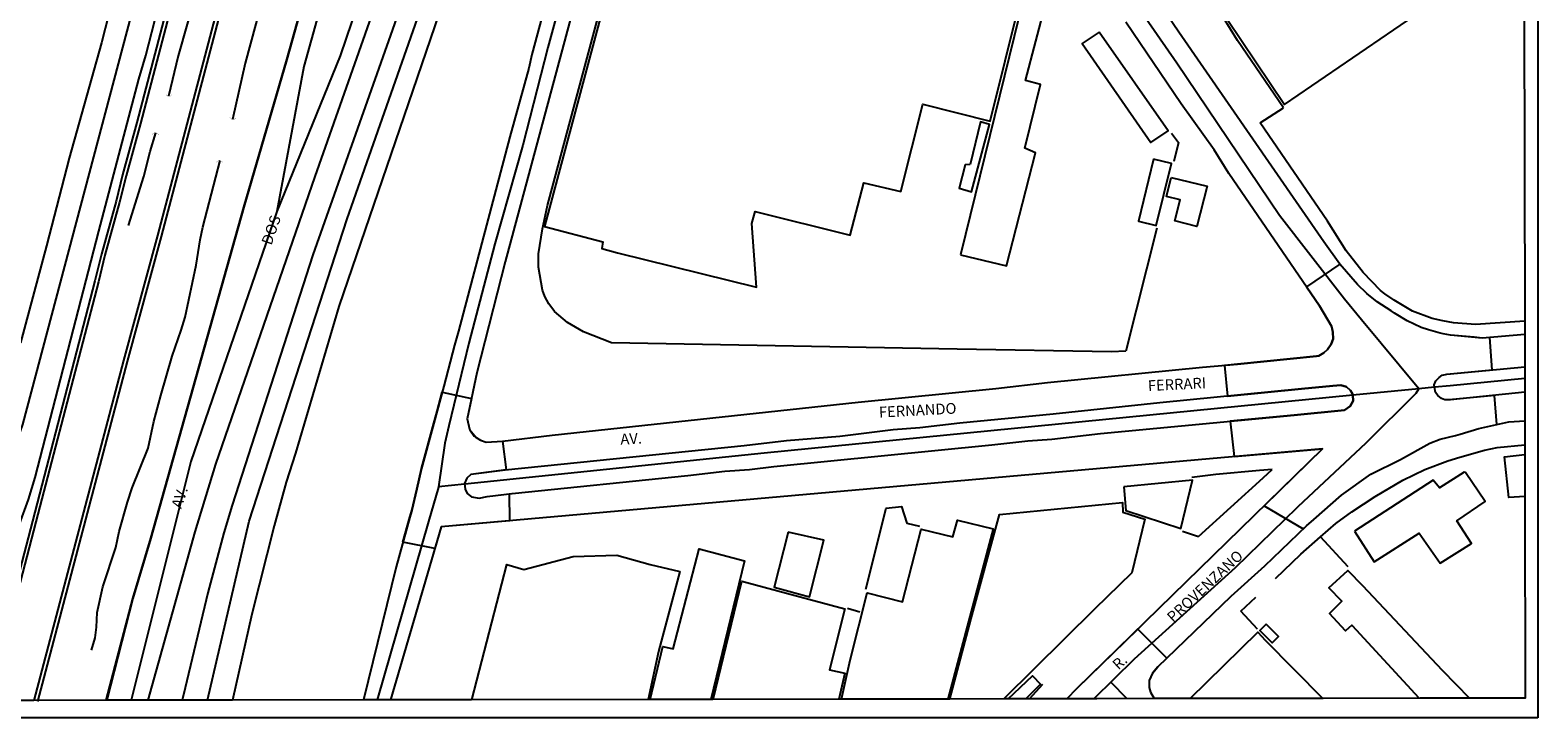
# Model space of a CAD drawing. Units: millimetres. Extents: x 180692 to 183113, y 1682592 to 1685369.
# Drawn here: x 182764 to 183113, y 1682592 to 1682751 of the extents above; entities that cross this region are included whole.
import ezdxf
from ezdxf.enums import TextEntityAlignment as Align

# ---------------------------------------------------------------- set-up
doc = ezdxf.new("R2010")
doc.units = ezdxf.units.MM
doc.header["$MEASUREMENT"] = 0
for name, color, linetype in [('IMAGEM', 7, 'Continuous'), ('V-BITOLA_NORMAL', 6, 'Continuous'), ('V-BUEIRO', 5, 'Continuous'), ('V-CANTEIRO', 3, 'Continuous'), ('V-CRUZAMENTO', 1, 'Continuous'), ('V-EDIFICACAO', 7, 'Continuous'), ('V-EIXO_DE_LOGRADOURO', 92, 'Continuous'), ('V-LOTE', 1, 'Continuous'), ('V-NOME_DOS_LOGRADOUROS', 7, 'Continuous'), ('V-QUADRA', 6, 'Continuous'), ('V-TESTADA', 200, 'Continuous'), ('V-VALETA', 6, 'Continuous'), ('X-LIMITE_5000', 3, 'Continuous')]:
    doc.layers.add(name, color=color, linetype=linetype)
picture_1 = doc.add_image_def('image1.jpg', size_in_pixel=(4033, 4627))

# ---------------------------------------------------------------- blocks, each defined once
blk = doc.blocks.new('305')
at = {"color": 0, "linetype": 'ByBlock', "lineweight": -2, "const_width": 0.05}
blk.add_lwpolyline([(0.73, 0.39, 0.60863), (-0.73, 0.38)], format="xyb", dxfattribs=at)

msp = doc.modelspace()

# ---------------------------------------------------------------- linework, layer by layer
at = {"layer": 'V-BITOLA_NORMAL'}
for points in [[(182851.78, 1682971.19), (182849.52, 1682963.81), (182842.52, 1682936.33), (182836.68, 1682914.14), (182833.88, 1682902.57), (182820.1, 1682850.01), (182798.59, 1682766.42), (182789.04, 1682729.91), (182785.72, 1682717.79), (182784.23, 1682711.67), (182780.85, 1682699.43), (182779.36, 1682693.26), (182764.9, 1682637.73), (182754.03, 1682596.23)], [(182852.59, 1682970.94), (182850.34, 1682963.58), (182843.34, 1682936.12), (182837.5, 1682913.93), (182834.7, 1682902.36), (182820.92, 1682849.8), (182799.41, 1682766.21), (182789.86, 1682729.69), (182786.54, 1682717.58), (182785.05, 1682711.46), (182781.67, 1682699.22), (182780.18, 1682693.05), (182765.72, 1682637.52), (182754.85, 1682596.01)], [(182861.23, 1682957.49), (182856.21, 1682940.51), (182851, 1682921.56), (182835.82, 1682863.5), (182830.56, 1682844.02), (182822.67, 1682813.1), (182816.59, 1682790.82), (182812.31, 1682774.05), (182793.81, 1682703.77), (182785.98, 1682674.87), (182765.24, 1682596.24)], [(182862.05, 1682957.25), (182857.03, 1682940.28), (182851.82, 1682921.34), (182836.64, 1682863.28), (182831.38, 1682843.8), (182823.49, 1682812.88), (182817.41, 1682790.6), (182813.13, 1682773.84), (182794.63, 1682703.55), (182786.8, 1682674.65), (182766.06, 1682596.02)]]:
    msp.add_lwpolyline(points, dxfattribs=at)
at = {"layer": 'V-CANTEIRO'}
for points in [[(182846.64, 1682826.4), (182823.68, 1682744.46), (182813.75, 1682710.34), (182792.28, 1682633.77), (182788.08, 1682619.85), (182782.12, 1682596.27)], [(182764.01, 1682642.72), (182765.58, 1682647.77), (182780.24, 1682704.74), (182789.48, 1682739.92), (182791.14, 1682745.36), (182800.28, 1682781.14)], [(182858.42, 1682780.69), (182829.7, 1682699.27), (182811.09, 1682641.38), (182809.18, 1682634.99), (182805.43, 1682621.09), (182800.2, 1682599.15), (182799.48, 1682596.3)], [(182791.67, 1682596.28), (182802.49, 1682635.21), (182807.33, 1682650.89), (182830.27, 1682717.37), (182844.7, 1682758.62)], [(183109.83, 1682667.51), (183092.65, 1682665.76), (183092.37, 1682665.73), (183091.32, 1682665.79), (183090.55, 1682666.06), (183089.69, 1682666.73), (183089.19, 1682667.44), (183088.97, 1682668.65), (183088.87, 1682669.24), (183089.26, 1682670.12), (183090.03, 1682670.9), (183090.71, 1682671.42), (183091.51, 1682671.61), (183091.8, 1682671.68), (183109.82, 1682673.38)]]:
    msp.add_lwpolyline(points, dxfattribs=at)
msp.add_lwpolyline([(183070.02, 1682667.11), (183069.55, 1682667.95), (183068.6, 1682668.78), (183067.31, 1682669.13), (183065.48, 1682669.02), (183058.19, 1682668.3), (183025.45, 1682665.05), (183000.81, 1682662.41), (182979.25, 1682660.37), (182970.01, 1682659.31), (182963.85, 1682658.79), (182951.53, 1682657.3), (182939.21, 1682656.25), (182929.44, 1682655.11), (182874.16, 1682649.52), (182866.2, 1682648.51), (182865.31, 1682647.65), (182864.8, 1682646.41), (182864.8, 1682646.41), (182864.89, 1682645.09), (182865.42, 1682644.06), (182866.39, 1682643.29), (182868.17, 1682642.98), (182870.04, 1682643.41), (182875.77, 1682644.13), (182916.42, 1682648.25), (182924.94, 1682649.24), (182930.62, 1682649.66), (182936.22, 1682650.36), (182986.66, 1682655.32), (182994.98, 1682656.31), (183000.54, 1682656.66), (183011.74, 1682657.94), (183056.49, 1682662.24), (183068.16, 1682663.36), (183069.47, 1682664.31), (183070.14, 1682665.55), (183070.04, 1682666.8)], close=True, dxfattribs=at)
msp.add_lwpolyline([(183070.02, 1682667.11), (183069.55, 1682667.95), (183068.6, 1682668.78), (183067.31, 1682669.13), (183065.48, 1682669.02), (183058.19, 1682668.3), (183025.45, 1682665.05), (183000.81, 1682662.41), (182979.25, 1682660.37), (182970.01, 1682659.31), (182963.85, 1682658.79), (182951.53, 1682657.3), (182939.21, 1682656.25), (182929.44, 1682655.11), (182874.16, 1682649.52), (182866.2, 1682648.51), (182865.31, 1682647.65), (182864.8, 1682646.41), (182864.8, 1682646.41), (182864.89, 1682645.09), (182865.42, 1682644.06), (182866.39, 1682643.29), (182868.17, 1682642.98), (182870.04, 1682643.41), (182875.77, 1682644.13), (182916.42, 1682648.25), (182924.94, 1682649.24), (182930.62, 1682649.66), (182936.22, 1682650.36), (182986.66, 1682655.32), (182994.98, 1682656.31), (183000.54, 1682656.66), (183011.74, 1682657.94), (183056.49, 1682662.24), (183068.16, 1682663.36), (183069.47, 1682664.31), (183070.14, 1682665.55), (183070.04, 1682666.8)], close=True, dxfattribs=at)
at = {"layer": 'V-CRUZAMENTO'}
for points in [[(183091.8, 1682671.68), (183102.31, 1682672.67), (183101.71, 1682680.19), (183100, 1682680.05), (183098.09, 1682680.22), (183092.65, 1682680.71), (183090.96, 1682680.99), (183090.25, 1682681.18), (183090.25, 1682681.18), (183087.55, 1682681.91), (183085.83, 1682682.47), (183082.65, 1682684.05), (183079.68, 1682685.82), (183078.91, 1682686.32), (183078.91, 1682686.32), (183075.73, 1682688.39), (183073.31, 1682690.32), (183071.14, 1682692.42), (183067.04, 1682697.1), (183059.38, 1682691.86), (183062.38, 1682687.48), (183065.13, 1682682.77), (183065.28, 1682682.16), (183065.28, 1682682.16), (183065.47, 1682681.4), (183065.5, 1682679.86), (183065.08, 1682678.62), (183064.22, 1682677.38), (183064.22, 1682677.38), (183063.38, 1682676.61), (183062.18, 1682675.92), (183061.64, 1682675.86), (183061.64, 1682675.86), (183061.64, 1682675.86), (183061.64, 1682675.86), (183043.41, 1682673.97), (183040.38, 1682673.73), (183041.12, 1682666.61), (183058.19, 1682668.3), (183058.19, 1682668.3), (183065.48, 1682669.02), (183067.31, 1682669.13), (183068.6, 1682668.78), (183069.55, 1682667.95), (183070.02, 1682667.11), (183070.02, 1682667.11), (183070.04, 1682666.8), (183070.04, 1682666.8), (183070.14, 1682665.55), (183070.14, 1682665.55), (183069.47, 1682664.31), (183068.16, 1682663.36), (183056.49, 1682662.24), (183056.49, 1682662.24), (183041.73, 1682660.82), (183042.67, 1682652.65), (183063.09, 1682654.46), (183063.09, 1682654.46), (183049.58, 1682641.27), (183049.58, 1682641.27), (183058.62, 1682635.89), (183058.62, 1682635.89), (183059.36, 1682636.6), (183061.08, 1682638.11), (183061.08, 1682638.11), (183061.08, 1682638.11), (183067.42, 1682643.68), (183074.26, 1682648.54), (183081.1, 1682651.99), (183087.85, 1682655.77), (183090.28, 1682656.62), (183093.83, 1682657.54), (183094.89, 1682657.81), (183099.17, 1682659.13), (183103.32, 1682660.03), (183102.78, 1682666.79), (183092.37, 1682665.73), (183091.32, 1682665.79), (183090.55, 1682666.06), (183089.69, 1682666.73), (183089.19, 1682667.44), (183088.97, 1682668.65), (183088.87, 1682669.24), (183089.26, 1682670.12), (183090.03, 1682670.9), (183090.71, 1682671.42), (183091.51, 1682671.61), (183091.51, 1682671.61)], [(182875.06, 1682644.04), (182875.2, 1682637.79), (182875.2, 1682637.79), (182859.41, 1682636.38), (182859.41, 1682636.38), (182857.93, 1682631.34), (182850.55, 1682632.86), (182852.15, 1682638.59), (182852.15, 1682638.59), (182852.58, 1682640.15), (182852.58, 1682640.15), (182853.74, 1682645.1), (182853.74, 1682645.1), (182854.86, 1682649.87), (182857.71, 1682660.38), (182857.71, 1682660.38), (182858.45, 1682663.12), (182859.64, 1682667.51), (182866.39, 1682666.08), (182865.4, 1682661.37), (182865.91, 1682659), (182866.01, 1682658.85), (182866.01, 1682658.85), (182866.98, 1682657.38), (182867.43, 1682657.08), (182867.43, 1682657.08), (182868.44, 1682656.4), (182869.78, 1682655.96), (182873.56, 1682656.22), (182874.38, 1682649.54), (182866.2, 1682648.51), (182865.31, 1682647.65), (182864.8, 1682646.41), (182864.89, 1682645.09), (182865.42, 1682644.06), (182866.39, 1682643.29), (182868.17, 1682642.98), (182870.04, 1682643.41), (182875.06, 1682644.03)]]:
    msp.add_lwpolyline(points, close=True, dxfattribs=at)
msp.add_lwpolyline([(183004.01, 1682596.61), (183006.4, 1682599.1), (183020.36, 1682612.73), (183027.1, 1682606.05), (183024.97, 1682604), (183023.81, 1682602.55), (183022.97, 1682600.84), (183022.97, 1682599.24), (183023.28, 1682598.15), (183024.19, 1682596.65)], dxfattribs=at)
at = {"layer": 'V-EDIFICACAO'}
for points in [[(182926.86, 1682821.22), (182924.5, 1682813.07), (182912.72, 1682815.99), (182883.26, 1682705.87), (182896.71, 1682702.3), (182896.51, 1682700.78), (182900.16, 1682699.71), (182932.22, 1682691.78), (182931.17, 1682706.53), (182931.95, 1682709.33), (182953.87, 1682703.85), (182957.03, 1682715.91), (182965.63, 1682713.92), (182970.72, 1682734.1), (182986.25, 1682730.19), (182996.65, 1682772.11), (182984.92, 1682783.25), (182968.86, 1682787.77), (182972.22, 1682800.68), (182957.56, 1682804.76), (182959.47, 1682812.5), (182926.86, 1682821.22)], [(183041, 1682753.79), (183054.27, 1682734.08), (183098.53, 1682764.33), (183085.3, 1682783.88), (183041, 1682753.79)], [(182979.4, 1682699.32), (182990, 1682696.73), (182990, 1682696.73), (182996.72, 1682722.9), (182994.28, 1682723.95), (182997.86, 1682738.66), (182994.42, 1682739.58), (182994.42, 1682739.58), (182999.23, 1682757.8), (182999.23, 1682757.8), (182994.05, 1682758.98), (182979.4, 1682699.32)], [(183011.48, 1682750.81), (183007.54, 1682748.17), (183023.38, 1682725.24), (183027.38, 1682727.94), (183011.48, 1682750.81)], [(182981.64, 1682720.19), (182980.44, 1682720.1), (182979.11, 1682714.73), (182981.94, 1682713.86), (182981.94, 1682713.86), (182986.09, 1682729.42), (182984.04, 1682730.05), (182981.64, 1682720.19)], [(183024.02, 1682721.44), (183020.55, 1682707.09), (183024.59, 1682706.1), (183028.17, 1682720.4), (183024.02, 1682721.44)], [(183028.06, 1682717.18), (183036.42, 1682715.13), (183034.05, 1682705.83), (183028.93, 1682707.17), (183030.2, 1682712.03), (183026.99, 1682712.77), (183028.06, 1682717.18)], [(183070.42, 1682635.37), (183075.03, 1682628.33), (183085.38, 1682634.9), (183090.27, 1682627.98), (183097.51, 1682632.56), (183094.09, 1682637.79), (183100.69, 1682642.25), (183096.14, 1682648.96), (183095.78, 1682649.06), (183090.09, 1682645.38), (183088.61, 1682647.15), (183070.42, 1682635.37)], [(183017.11, 1682645.64), (183017.58, 1682640.17), (183030.29, 1682636.03), (183033.01, 1682647.19), (183017.11, 1682645.64)], [(182939.54, 1682635.15), (182936.32, 1682622.46), (182944.5, 1682620.19), (182947.81, 1682633.29), (182939.54, 1682635.15)], [(183050.04, 1682613.88), (183048.6, 1682612.39), (183051.45, 1682609.53), (183052.86, 1682611), (183050.04, 1682613.88)]]:
    msp.add_lwpolyline(points, close=True, dxfattribs=at)
for points in [[(183109.86, 1682643.4), (183106.16, 1682643.2), (183105.16, 1682652.6), (183109.84, 1682653.14)], [(182976.94, 1682596.57), (182981.85, 1682615.15), (182988.45, 1682639.22), (183016.83, 1682642.04), (183016.93, 1682639.74), (183021.98, 1682638.17), (183019.03, 1682625.72), (183010.4, 1682617.38), (182989.41, 1682596.59)], [(182951.86, 1682596.53), (182953.88, 1682605.56), (182957.82, 1682621.15), (182966.03, 1682619.03), (182970.3, 1682635.83), (182977.61, 1682634.09), (182978.68, 1682637.96), (182986.97, 1682635.89), (182976.49, 1682596.57)], [(182866.43, 1682596.4), (182874.58, 1682627.64), (182878.46, 1682626.52), (182889.91, 1682629.51), (182900, 1682629.84), (182907.64, 1682627.7), (182914.55, 1682626.03), (182909.64, 1682607.58), (182907.22, 1682596.46)], [(182907.71, 1682596.47), (182910.57, 1682608.74), (182912.96, 1682608.15), (182919.01, 1682631.26), (182929.48, 1682628.53), (182921.67, 1682596.49)], [(183085.41, 1682596.74), (183070, 1682613.52), (183069.81, 1682613.62), (183068.38, 1682612.37), (183064.65, 1682616.38), (183067.5, 1682619.18), (183064.54, 1682622.28), (183068.88, 1682626.29), (183072.33, 1682622.81), (183090.72, 1682603.25), (183097.02, 1682596.76)], [(182922.22, 1682596.49), (182928.85, 1682623.82), (182952.63, 1682617.43), (182949.09, 1682603.28), (182952.69, 1682602.54), (182951.25, 1682596.53)], [(183032.5, 1682596.66), (183048.12, 1682612.02), (183049.81, 1682610.16), (183063.14, 1682596.71)], [(182990.45, 1682596.59), (182996.03, 1682601.9), (182997.91, 1682599.97), (182994.51, 1682596.6)]]:
    msp.add_lwpolyline(points, dxfattribs=at)
at = {"layer": 'V-EIXO_DE_LOGRADOURO'}
msp.add_lwpolyline([(183108.87, 1683293.73), (182981.99, 1683280.49), (182837.14, 1683265.66), (182754.32, 1683251.04), (182596.85, 1683222.88, 0.166567), (182527.59, 1683191.28, 0.159403), (182497.18, 1683132.43, 0.180374), (182507.79, 1683060.03, 0.218049), (182577.2, 1683004.13, 0.071837), (182613.49, 1683000.44), (182725.73, 1682998.94), (182785.12, 1683001.4, -0.228825), (182859.53, 1682967.24, -0.18539), (182870.4, 1682906.69), (182848.16, 1682816.56), (182827.65, 1682742.84), (182821.38, 1682709.28), (182801.53, 1682651.46), (182787.76, 1682596.28)], format="xyb", dxfattribs=at)
for points in [[(182805.36, 1682596.31), (182815.02, 1682637.66), (182837.62, 1682707.59), (182871.73, 1682804.74), (182890.43, 1682866.98), (182905, 1682930.56), (182929.44, 1683021.89)], [(182915.11, 1683021.21), (182887.3, 1682914.08), (182866.76, 1682835.88), (182836.04, 1682745.27), (182821.38, 1682709.28)], [(182735.23, 1682596.2), (182736.93, 1682615.5), (182738.22, 1682615.53), (182747.4, 1682620.09), (182752.17, 1682630.59), (182762.71, 1682660.02), (182800.19, 1682801.66), (182845.98, 1682976.8)], [(183085.34, 1682668.3), (183085.35, 1682668.32), (183072.09, 1682684.24), (183068.13, 1682689), (183053.09, 1682708.36), (183029.4, 1682743.58), (183006.65, 1682776.43)], [(182889.99, 1682769.03), (182884.01, 1682747.2), (182878.24, 1682724.65), (182871.75, 1682701.79), (182865.77, 1682678.83), (182861.17, 1682659.74), (182860.21, 1682655.76), (182858.75, 1682645.62), (182858.75, 1682645.59), (182856.46, 1682637.63), (182844.57, 1682596.37)], [(183109.81, 1682670.7), (183092.59, 1682669.01), (183088.97, 1682668.65), (183085.34, 1682668.3), (183070.04, 1682666.8), (182934.06, 1682653.44), (182864.81, 1682646.25), (182864.74, 1682646.24), (182858.75, 1682645.62)], [(183010.19, 1682596.63), (183019.6, 1682605.86), (183042.93, 1682626.96), (183057.17, 1682640.88), (183057.43, 1682641.12), (183073.15, 1682655.83), (183084.73, 1682667.31), (183085.34, 1682668.3)], [(183017.89, 1682596.64), (183014.12, 1682600.48)], [(183010.19, 1682596.63), (183010.19, 1682596.63)]]:
    msp.add_lwpolyline(points, dxfattribs=at)
at = {"layer": 'V-LOTE'}
for points in [[(183048.65, 1682729.81), (183054.08, 1682733.29)], [(183109.8, 1682683.97), (183098.39, 1682683.16), (183093.37, 1682683.58), (183090.89, 1682684), (183088.43, 1682684.6), (183083.83, 1682686.28), (183079.59, 1682688.8), (183077.49, 1682690.27), (183076.45, 1682691.07), (183072.43, 1682695.2), (183068.56, 1682700.19), (183064.18, 1682707.07), (183048.65, 1682729.81)], [(183028.13, 1682727.45), (183029.82, 1682725.28), (183028.73, 1682720.86)], [(183017.64, 1682676.98), (183014.3, 1682676.88), (182978.66, 1682677.46), (182898.72, 1682678.96), (182892.29, 1682681.46), (182888.59, 1682683.63), (182885.54, 1682686.21), (182884.29, 1682687.97), (182883.33, 1682689.62), (182882.76, 1682691.15), (182881.88, 1682696.41), (182881.84, 1682699.51), (182882.8, 1682705.26)], [(183024.78, 1682705.44), (183017.64, 1682676.98)], [(183066.15, 1682637.17), (183069.85, 1682639.89), (183075.24, 1682643.41), (183081.6, 1682647.16), (183086.69, 1682649.64), (183092.05, 1682651.66), (183094.81, 1682652.51), (183100.49, 1682654.13), (183103.44, 1682654.71), (183109.84, 1682655.38)], [(183048.47, 1682649.38), (183038.42, 1682648.46), (183032.87, 1682647.77)], [(183051.45, 1682649.65), (183048.47, 1682649.38)], [(183049.37, 1682647.75), (183051.45, 1682649.65)], [(183034.44, 1682634.17), (183049.37, 1682647.75)], [(182957.54, 1682621.96), (182962.21, 1682640.67), (182965.8, 1682641.08), (182967.03, 1682637.25), (182969.91, 1682636.51)], [(183030.69, 1682635.39), (183034.44, 1682634.17)], [(183062.63, 1682634.06), (183066.15, 1682637.17)], [(183058.09, 1682630.06), (183062.63, 1682634.06)], [(183068.99, 1682627.14), (183062.63, 1682634.06)], [(183052.17, 1682624.41), (183058.09, 1682630.06)], [(183044.18, 1682616.91), (183047.63, 1682620.14)], [(182953.26, 1682617.54), (182956.14, 1682616.75)], [(183048.03, 1682612.72), (183044.18, 1682616.91)]]:
    msp.add_lwpolyline(points, dxfattribs=at)
at = {"layer": 'V-QUADRA'}
for points in [[(182841.49, 1682980.41), (182833.09, 1682948.47), (182827.35, 1682925.96), (182825.34, 1682917.17), (182818.15, 1682891.16), (182816.95, 1682885.66), (182803.37, 1682835.36), (182796.27, 1682807.31), (182790.09, 1682783.65), (182786.93, 1682772.17), (182780.87, 1682748.32), (182773.41, 1682721.67), (182768.15, 1682701.34), (182762.12, 1682678.96)], [(182743.8, 1682597.38), (182745.77, 1682602.41), (182749.99, 1682610.95), (182752.51, 1682615.47), (182757.11, 1682625.39), (182758, 1682627.32), (182761.95, 1682636.99), (182764.01, 1682642.72), (182765.58, 1682647.77), (182780.24, 1682704.74), (182789.48, 1682739.92), (182791.14, 1682745.36), (182800.28, 1682781.14), (182817.25, 1682846.02), (182826.19, 1682881), (182850.24, 1682972.78)], [(182781.92, 1682596.27), (182788.08, 1682619.85), (182792.28, 1682633.77), (182813.75, 1682710.34), (182823.68, 1682744.46), (182846.64, 1682826.4)], [(182871.91, 1682793.3), (182835.69, 1682687.3), (182825.7, 1682653.41), (182823.58, 1682646.69), (182820.77, 1682636.61), (182815.59, 1682616.17), (182811.12, 1682596.31)], [(182898.32, 1682787.75), (182874.16, 1682697.64), (182867.64, 1682671.99), (182865.4, 1682661.37), (182865.91, 1682659), (182866.01, 1682658.85), (182867.43, 1682657.08), (182868.44, 1682656.4), (182869.78, 1682655.96), (182873.56, 1682656.22), (182884.99, 1682657.58), (182955.73, 1682665.22), (182987.57, 1682668.41), (182999.51, 1682669.79), (183035.33, 1682673.33), (183043.41, 1682673.97), (183061.64, 1682675.86), (183062.18, 1682675.92), (183063.38, 1682676.61), (183064.22, 1682677.38), (183065.08, 1682678.62), (183065.5, 1682679.86), (183065.47, 1682681.4), (183065.28, 1682682.16), (183065.13, 1682682.77), (183062.38, 1682687.48), (183041.42, 1682718.12), (183038.02, 1682723.54), (183030.4, 1682734.22), (183017.58, 1682753.05)], [(182889.7, 1682780.6), (182880.33, 1682745.62), (182879.61, 1682742.48), (182875.21, 1682726.58), (182863.39, 1682681.64), (182862.42, 1682678.43), (182860.02, 1682668.89), (182857.71, 1682660.38), (182854.86, 1682649.87), (182853.74, 1682645.1), (182852.58, 1682640.15), (182852.15, 1682638.59), (182848.95, 1682627.13), (182841.43, 1682596.36)], [(183109.81, 1682680.83), (183100, 1682680.05), (183092.65, 1682680.71), (183090.96, 1682680.99), (183090.25, 1682681.18), (183087.55, 1682681.91), (183085.83, 1682682.47), (183082.65, 1682684.05), (183079.68, 1682685.82), (183078.91, 1682686.32), (183075.73, 1682688.39), (183073.31, 1682690.32), (183071.14, 1682692.42), (183067.04, 1682697.1), (183063.4, 1682702.28), (183029.83, 1682750.8), (183023.62, 1682760.02)], [(183023.81, 1682602.55), (183024.97, 1682604), (183041.92, 1682620.35), (183049.76, 1682627.35), (183059.36, 1682636.6), (183061.08, 1682638.11), (183067.42, 1682643.68), (183074.26, 1682648.54), (183081.1, 1682651.99), (183087.85, 1682655.77), (183090.28, 1682656.62), (183093.83, 1682657.54), (183094.89, 1682657.81), (183099.17, 1682659.13), (183106.1, 1682660.63), (183109.84, 1682660.91)], [(183004.01, 1682596.61), (183006.4, 1682599.1), (183063.09, 1682654.46), (182859.41, 1682636.38), (182847.66, 1682596.37)]]:
    msp.add_lwpolyline(points, dxfattribs=at)
at = {"layer": 'V-TESTADA'}
for points in [[(182882.8, 1682705.26), (182883.98, 1682710.72), (182889.48, 1682731.37), (182909.03, 1682804.35), (182911.91, 1682815.03), (182912.52, 1682816.83), (182916.49, 1682823.08), (182918.39, 1682825.43), (182920.91, 1682827.52), (182923.58, 1682829.26), (182926.36, 1682830.71), (182929.17, 1682831.83), (182934.37, 1682832.87), (182936.74, 1682833.07), (182940.82, 1682832.87), (182942.19, 1682831.83)], [(183054.08, 1682733.29), (183043.44, 1682748.87), (183040.21, 1682754.06)], [(183109.8, 1682683.97), (183098.39, 1682683.16), (183093.37, 1682683.58), (183090.89, 1682684), (183088.43, 1682684.6), (183083.83, 1682686.28), (183079.59, 1682688.8), (183077.49, 1682690.27), (183076.45, 1682691.07), (183072.43, 1682695.2), (183068.56, 1682700.19), (183064.18, 1682707.07), (183048.65, 1682729.81)], [(183017.64, 1682676.98), (183014.3, 1682676.88), (182978.66, 1682677.46), (182898.72, 1682678.96), (182892.29, 1682681.46), (182888.59, 1682683.63), (182885.54, 1682686.21), (182884.29, 1682687.97), (182883.33, 1682689.62), (182882.76, 1682691.15), (182881.88, 1682696.41), (182881.84, 1682699.51), (182882.8, 1682705.26)], [(183066.15, 1682637.17), (183069.85, 1682639.89), (183075.24, 1682643.41), (183081.6, 1682647.16), (183086.69, 1682649.64), (183092.05, 1682651.66), (183094.81, 1682652.51), (183100.49, 1682654.13), (183103.44, 1682654.71), (183109.84, 1682655.38)], [(183049.37, 1682647.75), (183051.45, 1682649.65)], [(183034.44, 1682634.17), (183049.37, 1682647.75)], [(183062.63, 1682634.06), (183066.15, 1682637.17)], [(183058.09, 1682630.06), (183062.63, 1682634.06)], [(183052.17, 1682624.41), (183058.09, 1682630.06)], [(183044.18, 1682616.91), (183047.63, 1682620.14)], [(182995.36, 1682596.6), (182998.43, 1682600.03)]]:
    msp.add_lwpolyline(points, dxfattribs=at)
at = {"layer": 'V-VALETA'}
for points in [[(182842.88, 1682914.18), (182834, 1682880.81), (182832.52, 1682874.2), (182830.11, 1682867.69), (182826.06, 1682853.73), (182822.07, 1682831.71), (182818.05, 1682817.35), (182815.55, 1682810.22), (182813.57, 1682802.87), (182811.87, 1682795.52), (182807.2, 1682781.26), (182804.01, 1682766.76), (182802.56, 1682759.47), (182798.63, 1682745.33), (182796.33, 1682735.96)], [(182858.69, 1682909.6), (182857.43, 1682905.68), (182855.05, 1682894.97), (182853.61, 1682889.59), (182849.24, 1682869.55), (182848.55, 1682867.09), (182847.41, 1682864.62), (182845.45, 1682859.38), (182844.62, 1682856.7), (182842.66, 1682848.67), (182840.8, 1682837.98), (182839.03, 1682832.54), (182836.77, 1682824.18), (182834, 1682812.98), (182826.08, 1682783.11), (182824.49, 1682777.68), (182818.74, 1682761.04), (182814.08, 1682743.61), (182811.16, 1682730.61)], [(182787.1, 1682706.05), (182790.64, 1682717.42), (182792.14, 1682723.2), (182793.44, 1682727.48)], [(182778.58, 1682607.85), (182779.44, 1682610.75), (182779.73, 1682613.18), (182779.87, 1682616.56), (182781.22, 1682622.49), (182784.18, 1682631.63), (182784.95, 1682635.32), (182786.87, 1682642.11), (182787.95, 1682645.39), (182791.68, 1682654.55), (182792.99, 1682660.72), (182794.58, 1682666.74), (182797.22, 1682675.85), (182799.31, 1682681.85), (182800.2, 1682684.86), (182802.74, 1682696.86), (182803.64, 1682702.78), (182804.27, 1682705.69), (182808.28, 1682721.07)]]:
    msp.add_lwpolyline(points, dxfattribs=at)
at = {"layer": 'X-LIMITE_5000'}
msp.add_lwpolyline([(183109.69, 1682755.48), (183109.8, 1682684.03), (183109.81, 1682680.83), (183109.82, 1682673.38), (183109.82, 1682670.86), (183109.83, 1682667.51), (183109.84, 1682660.91), (183109.85, 1682653.04), (183109.86, 1682643.5), (183109.93, 1682596.78), (183097.11, 1682596.76), (183085.66, 1682596.74), (183063.21, 1682596.71), (183032.07, 1682596.66), (183024.13, 1682596.65), (183010.93, 1682596.62), (183009.39, 1682596.62), (183004.01, 1682596.61), (182995.01, 1682596.6), (182994.23, 1682596.6), (182990.33, 1682596.59), (182989.41, 1682596.59), (182976.94, 1682596.57), (182976.36, 1682596.57), (182951.83, 1682596.53), (182951.11, 1682596.53), (182922.15, 1682596.48), (182921.54, 1682596.48), (182907.74, 1682596.46), (182907.1, 1682596.46), (182866.36, 1682596.4), (182847.66, 1682596.37), (182844.57, 1682596.37), (182841.43, 1682596.36), (182811.12, 1682596.31), (182799.4, 1682596.3), (182795.48, 1682596.29), (182791.6, 1682596.28), (182781.92, 1682596.27), (182765.24, 1682596.24), (182753.91, 1682596.22)], dxfattribs=at)

# ---------------------------------------------------------------- block references
at = {"layer": 'V-BUEIRO', "xscale": 0.999997303983748, "yscale": 0.999997303983748, "zscale": 0.999997303983748, "rotation": 177}
for p in [(182796.49, 1682736.77), (182811.28, 1682731.43)]:
    msp.add_blockref('305', p, dxfattribs=at)
at = {"layer": 'V-BUEIRO', "rotation": 357}
for p in [(182793.3, 1682726.67), (182808.14, 1682720.25)]:
    msp.add_blockref('305', p, dxfattribs=at)

# ---------------------------------------------------------------- texts
at = {"layer": 'V-NOME_DOS_LOGRADOUROS'}
for s, rotation, p in [('DOS', 71, (182820.88, 1682701.1)), ('FERRARI', 3, (183022.81, 1682666.98)), ('FERNANDO', 3, (182960.65, 1682660.86)), ('AV.', 3, (182900.89, 1682654.61)), ('AV.', 71, (182800.03, 1682640.19)), ('PROVENZANO', 43, (183029.08, 1682613.52)), ('R.', 43, (183016.46, 1682602.56))]:
    msp.add_text(s, height=2.5, rotation=rotation, dxfattribs=at).set_placement(p, align=Align.BOTTOM_LEFT)

# ---------------------------------------------------------------- referenced raster images: frames only (the image files are external)
at = {"layer": 'IMAGEM'}
image = msp.add_image(picture_1, insert=(180692.22, 1682592.21), size_in_units=(2420.61, 2777.13), dxfattribs=at)
image.dxf.flags = 7

doc.saveas('drawing.dxf')
